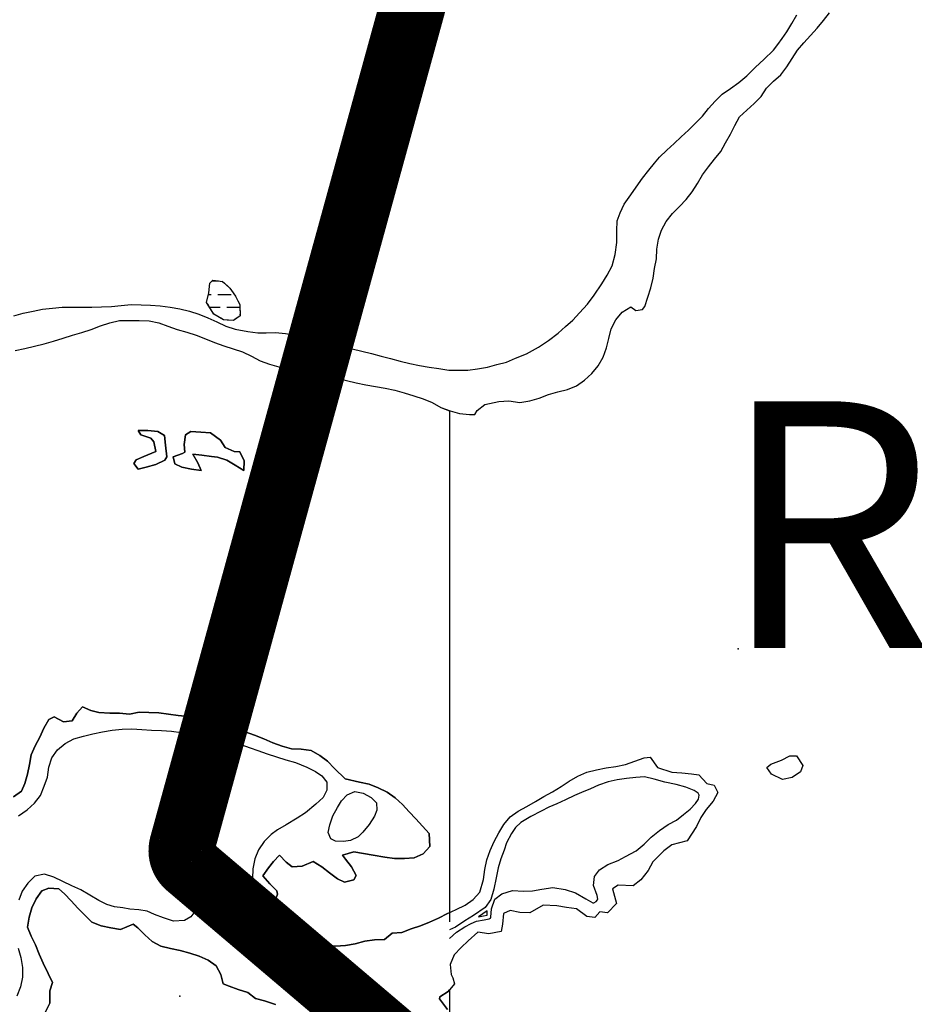
# Model space of a CAD drawing. Extents: x 216605 to 413854, y 8805947 to 9046032.
# Drawn here: x 319005 to 320365, y 8975892 to 8977389 of the extents above; entities that cross this region are included whole.
import ezdxf

# ---------------------------------------------------------------- set-up
doc = ezdxf.new("R2010")
doc.units = 0
doc.header["$MEASUREMENT"] = 0
for name, pattern in [('DASHDOT', [25.4, 12.7, -6.35, 0, -6.35]), ('TRACO_01', [100, 50, 50]), ('TRACO_02', [30, 15, -5, 5, -5])]:
    doc.linetypes.add(name, pattern=pattern)
for name, color, linetype in [('ALAGADO_MANGUE', 151, 'Continuous'), ('CI', 40, 'Continuous'), ('EIXOS PRINCIPAIS', 10, 'DASHDOT'), ('HID_EST_FLUVIOM_TEXT', 3, 'Continuous'), ('LAGO_LAGOA_ACUDE', 151, 'Continuous'), ('RIO_PERENE', 151, 'Continuous'), ('TOP-RIO-PERENE', 151, 'Continuous')]:
    doc.layers.add(name, color=color, linetype=linetype)
doc.styles.add('ROMANS2_0', font='romans.shx', dxfattribs={"oblique": 15, "height": 2})

msp = doc.modelspace()

# ---------------------------------------------------------------- linework, layer by layer
at = {"layer": 'ALAGADO_MANGUE', "linetype": 'TRACO_02', "flags": 128}
msp.add_lwpolyline([(319288.88, 8976958.67), (319292.41, 8976973.25), (319293.98, 8976988.17), (319298.33, 8976992.77), (319313.19, 8976990.74), (319323.99, 8976980.66), (319332.78, 8976968.51), (319339.44, 8976955.07), (319339.69, 8976938.21), (319329.69, 8976931.06), (319314.75, 8976932.37), (319299.93, 8976941.12), (319288.88, 8976958.67)], close=True, dxfattribs=at)
at = {"layer": 'ALAGADO_MANGUE', "linetype": 'TRACO_01', "flags": 128}
for points in [[(319305.76, 8976991.06), (319296.71, 8976991.06)], [(319291.88, 8976971.06), (319296.05, 8976971.06)], [(319306.05, 8976971.06), (319326.05, 8976971.06)], [(319309.5, 8976951.06), (319293.67, 8976951.06)], [(319339.5, 8976951.06), (319319.5, 8976951.06)]]:
    msp.add_lwpolyline(points, dxfattribs=at)
at = {"layer": 'CI', "elevation": 68, "flags": 128}
msp.add_lwpolyline([(319715.62, 8976033.81), (319702.49, 8976024.91), (319709.76, 8976026.19), (319715.25, 8976027.13)], close=True, dxfattribs=at)
at = {"layer": 'EIXOS PRINCIPAIS', "linetype": 'ByBlock', "lineweight": 40, "ltscale": 3, "const_width": 100, "elevation": 95.5, "flags": 128}
msp.add_lwpolyline([(317863.75, 8979126.77), (317958.79, 8979084.4, -0.1243109), (318035.75, 8979023.83), (318923.11, 8977872.66, 0.1628901), (319186.62, 8977695.79), (319617.26, 8977577.44, -0.4131039), (319638.24, 8977540.56), (319636.23, 8977533.18), (319513.56, 8977086.8), (319251.59, 8976133.41, 0.2916757), (319261.11, 8976102.59), (320219.9, 8975288.85), (321642.45, 8974079.69)], format="xyb", dxfattribs=at)
at = {"layer": 'LAGO_LAGOA_ACUDE'}
for p in [(320096.98, 8976431.98), (319248.18, 8975904.12)]:
    msp.add_point(p, dxfattribs=at)
at = {"layer": 'RIO_PERENE'}
for points, elevation in [([(319658.13, 8976855.88), (319670.65, 8976855.81), (319686.02, 8976855.93), (319700.92, 8976857.58), (319715.7, 8976860.16), (319730.05, 8976864.51), (319744.62, 8976868.08), (319758.49, 8976873.8), (319775.12, 8976880.83), (319793.37, 8976890.56), (319808.57, 8976900.9), (319823.44, 8976912.02), (319834.62, 8976922.02), (319845.84, 8976931.97), (319855.96, 8976943.05), (319868.19, 8976956.25), (319877.92, 8976969.63), (319889.52, 8976987.2), (319897.99, 8977000.05), (319905.22, 8977014.31), (319910.21, 8977031.43), (319912.35, 8977049.98), (319912.76, 8977067.74), (319913.28, 8977082.73), (319917.46, 8977094.94), (319923.65, 8977108.25), (319933.88, 8977122.31), (319941.79, 8977133.87), (319951.52, 8977147.86), (319961.25, 8977160.03), (319969.77, 8977170.37), (319977.6, 8977179.81), (319988.56, 8977190.06), (319999.51, 8977200.31), (320010.42, 8977210.61), (320021.35, 8977220.88), (320032.23, 8977231.21), (320042.63, 8977242.02), (320052.09, 8977253.65), (320062.19, 8977264.74), (320072.92, 8977275.23), (320085.13, 8977284.08), (320097.86, 8977292.99), (320110.36, 8977303.47), (320123.55, 8977316.44), (320135.85, 8977328.03), (320150.69, 8977342.45), (320157.38, 8977350.8), (320163.99, 8977360.07), (320170.82, 8977370.12), (320178.7, 8977382.89), (320186.25, 8977395.85)], 70), ([(318995.77, 8976938.41), (319010.24, 8976942.36), (319025.21, 8976945.42), (319039.2, 8976948.46), (319054.37, 8976950.22), (319069.3, 8976951.7), (319084.29, 8976951.42), (319099.29, 8976951.33), (319114.29, 8976951.64), (319129.29, 8976952), (319144.27, 8976952.66), (319159.19, 8976954.25), (319174.14, 8976955.48), (319189.44, 8976955.16), (319203.43, 8976954.55), (319218.46, 8976953.62), (319233.29, 8976951.37), (319248.13, 8976949.19), (319262.69, 8976945.6), (319277.02, 8976941.13), (319290.82, 8976935.26), (319304.49, 8976929.09), (319318.06, 8976922.7), (319332.27, 8976917.89), (319351.7, 8976914.4), (319366.91, 8976912.58), (319379.68, 8976912.58), (319393.81, 8976912.86), (319408.77, 8976911.76), (319423.54, 8976909.19), (319438.68, 8976906.49), (319454.5, 8976902.23), (319466.52, 8976898.09), (319481.08, 8976894.51), (319495.75, 8976891.38), (319510.43, 8976888.29), (319525.01, 8976884.77), (319539.61, 8976881.32), (319554.06, 8976877.3), (319568.58, 8976873.54), (319583.09, 8976869.71), (319597.64, 8976866.08), (319612.35, 8976863.13), (319627.13, 8976860.58), (319641.98, 8976858.49), (319657.06, 8976856.01), (319658.13, 8976856)], 70), ([(319002.73, 8976178.18), (319016.25, 8976187.24), (319027.24, 8976197.45), (319036.54, 8976209.22), (319041.85, 8976223.24), (319047.08, 8976237.3), (319048.98, 8976252.18), (319053.61, 8976266.45), (319062.19, 8976278.76), (319073.73, 8976288.33), (319087.09, 8976295.15), (319101.5, 8976299.3), (319116.11, 8976302.74), (319130.72, 8976306.14), (319145.5, 8976308.7), (319160.43, 8976310.15), (319175.42, 8976310.39), (319190.4, 8976309.48), (319205.37, 8976308.6), (319220.36, 8976308.07), (319235.32, 8976306.9), (319250.16, 8976304.78), (319264.89, 8976301.95), (319279.74, 8976299.79), (319292.24, 8976296.84), (319307.9, 8976295.02), (319324.31, 8976291.71), (319340.75, 8976286.5), (319355.35, 8976281.64), (319366.82, 8976277.7), (319380.82, 8976272.31), (319395.2, 8976268.06), (319409.52, 8976263.59), (319423.94, 8976259.47), (319441.12, 8976252.44), (319454.5, 8976245.75), (319464.23, 8976239.06), (319471.53, 8976229.32), (319471.53, 8976217.16), (319466.06, 8976206.21), (319455.11, 8976195.87), (319439.29, 8976183.09), (319426.52, 8976174.58), (319410.09, 8976164.85), (319396.86, 8976156.86), (319387.13, 8976150.17), (319376.18, 8976139.22), (319367.67, 8976126.45), (319362.19, 8976113.07), (319359.15, 8976097.86), (319358.54, 8976083.26), (319358.34, 8976072.07), (319353.68, 8976060.15), (319345.77, 8976054.67), (319332.99, 8976054.06), (319318.78, 8976055.75), (319304.1, 8976058.84), (319291.63, 8976055.28), (319281.9, 8976048.59), (319274.04, 8976036.87), (319264.87, 8976024.87), (319255.14, 8976019.39), (319238.71, 8976018.17), (319223.5, 8976023.04), (319209.51, 8976028.52), (319198.56, 8976033.38), (319185.79, 8976035.21), (319172.41, 8976036.42), (319161.46, 8976038.25), (319148.69, 8976040.07), (319137.13, 8976043.72), (319124.96, 8976049.81), (319111.58, 8976057.71), (319097.47, 8976065.61), (319083.9, 8976072), (319070.28, 8976078.28), (319056.82, 8976084.91), (319042.65, 8976089.84), (319027.99, 8976086.67), (319017.37, 8976076.08), (319008.54, 8976063.95), (319003.31, 8976049.89)], 70), ([(319658.13, 8975991.64), (319668.64, 8976001.53), (319681.25, 8976009.41), (319691, 8976014.76), (319699.44, 8976018.14), (319710.81, 8976020.14), (319718.68, 8976021.49), (319720.53, 8976022.79), (319721.24, 8976024.4), (319721.93, 8976036.79), (319727.16, 8976051.43), (319737.72, 8976059.83), (319754.15, 8976064.88), (319770.67, 8976063.95), (319784.32, 8976064.41), (319798.46, 8976066.95), (319815.19, 8976069.38), (319833.84, 8976066.51), (319849.81, 8976061.36), (319865.63, 8976051.91), (319876.11, 8976046.27), (319877.7, 8976046.26), (319881.39, 8976048.09), (319883.38, 8976050.66), (319883.51, 8976051.46), (319882.7, 8976057.32), (319877.15, 8976072.21), (319878.68, 8976085.9), (319886.16, 8976096.46), (319898.86, 8976104.55), (319914.53, 8976110.55), (319925.89, 8976116.43), (319941.75, 8976125.2), (319953.96, 8976135.47), (319964.93, 8976146.03), (319977.48, 8976155.76), (319990.5, 8976164.91), (320003.33, 8976171.91), (320013.96, 8976180.52), (320024.29, 8976188.68), (320032.4, 8976196.97), (320036.51, 8976203.73), (320037.66, 8976209.52), (320035.96, 8976212.85), (320030.03, 8976216.81), (320017.52, 8976221.89), (320002.73, 8976225.69), (319985.68, 8976229.73), (319969.21, 8976234.18), (319954.65, 8976237.47), (319941.62, 8976236.79), (319927.32, 8976235.12), (319913.07, 8976232.83), (319899.41, 8976229.85), (319884.89, 8976224.77), (319872.31, 8976219.56), (319858.91, 8976213.75), (319848.35, 8976209.36), (319834.33, 8976202.78), (319821.17, 8976196.43), (319809, 8976191.3), (319797.6, 8976185.53), (319781.88, 8976177.39), (319766.71, 8976168.03), (319758.66, 8976160.53), (319752.57, 8976151.4), (319744.92, 8976137.08), (319741.1, 8976126.15), (319736.26, 8976112.96), (319732.07, 8976099.15), (319729.27, 8976083.96), (319725.33, 8976066.72), (319721.15, 8976050.93), (319712.25, 8976038.95), (319694.66, 8976027.01), (319681.63, 8976018.48), (319667.28, 8976009.03), (319658.13, 8976004.88)], 67), ([(319002.53, 8975977.13), (319006.66, 8975962.71), (319008.99, 8975947.89), (319008.86, 8975932.89), (319006.06, 8975918.16), (319000.29, 8975904.31)], 70)]:
    msp.add_lwpolyline(points, dxfattribs=dict(at, elevation=elevation))
for points in [[(319292.41, 8976973.25), (319293.98, 8976988.17), (319298.33, 8976992.77), (319313.19, 8976990.74), (319323.99, 8976980.66), (319332.78, 8976968.51), (319339.44, 8976955.07), (319339.69, 8976938.21), (319329.69, 8976931.06), (319314.75, 8976932.37), (319299.93, 8976941.12), (319288.88, 8976958.67), (319288.88, 8976958.67)], [(319208.64, 8976746.78), (319204.27, 8976752.47), (319188.89, 8976757.38), (319184.68, 8976764.1), (319199.67, 8976764.26), (319214.56, 8976762.42), (319224.76, 8976756.44), (319226.47, 8976741.54), (319228.58, 8976723.94), (319225.16, 8976718.96), (319211.67, 8976712.39), (319197.22, 8976708.4), (319185.11, 8976705.34), (319178.41, 8976713.84), (319181.78, 8976719.31), (319193.41, 8976724.43), (319211.91, 8976732.14), (319211.91, 8976732.14)], [(319280.03, 8976761.77), (319294.98, 8976760.55), (319309.89, 8976749.3), (319317, 8976738.31), (319330.6, 8976732), (319339.31, 8976731.68), (319345.79, 8976718.15), (319345.25, 8976703.21), (319332.55, 8976711.18), (319319.84, 8976719.16), (319305.42, 8976723.29), (319296.59, 8976724.45), (319281.76, 8976726.7), (319267.88, 8976728.25), (319275.63, 8976715.12), (319280.86, 8976703.07), (319266.02, 8976705.26), (319251.39, 8976708.55), (319240.59, 8976713.56), (319238.2, 8976724.17), (319252.43, 8976728.91), (319255.76, 8976731.28), (319254.61, 8976742.77), (319256.82, 8976757.68), (319265.04, 8976762.35), (319265.04, 8976762.35)]]:
    msp.add_lwpolyline(points, close=True, dxfattribs=at)
for points in [[(319305.76, 8976991.06), (319296.71, 8976991.06)], [(319291.88, 8976971.06), (319296.05, 8976971.06)], [(319306.05, 8976971.06), (319326.05, 8976971.06)], [(319309.5, 8976951.06), (319293.67, 8976951.06)], [(319339.5, 8976951.06), (319319.5, 8976951.06)], [(318998.03, 8976885.53), (319012.64, 8976888.94), (319027.25, 8976892.31), (319041.82, 8976895.9), (319056.23, 8976900.07), (319070.62, 8976904.27), (319084.86, 8976909.01), (319099.32, 8976912.99), (319113.58, 8976917.63), (319127.47, 8976923.3), (319141.74, 8976927.94), (319156.34, 8976931.34), (319171.34, 8976931.21), (319186.34, 8976931.12), (319201.33, 8976930.56), (319216.1, 8976927.9), (319230.07, 8976922.44), (319244.27, 8976917.62), (319258.65, 8976913.34), (319273.01, 8976909.03), (319286.98, 8976903.57), (319300.88, 8976897.92), (319314.96, 8976892.75), (319329.32, 8976888.41), (319343.55, 8976883.66), (319357.09, 8976877.21), (319370.21, 8976869.94), (319384.29, 8976864.75), (319398.71, 8976860.65), (319413.24, 8976856.9), (319428.03, 8976854.41), (319442.86, 8976852.14), (319457.41, 8976848.5), (319472.03, 8976845.15), (319486.95, 8976843.59), (319501.52, 8976840.02), (319516.14, 8976836.68), (319530.79, 8976833.43), (319545.57, 8976830.93), (319560.36, 8976828.41), (319575.08, 8976825.5), (319589.49, 8976821.34), (319603.72, 8976816.59), (319618.03, 8976812.09), (319632.01, 8976806.66), (319645.02, 8976799.19), (319658.13, 8976794.13), (319658.13, 8976017.4)], [(319658.13, 8976031.08), (319654.98, 8976029.58), (319641.69, 8976022.63), (319627.99, 8976016.53), (319613.93, 8976011.29), (319599.68, 8976006.6), (319585.73, 8976001.08), (319570.79, 8975999.82), (319559.14, 8975990.37), (319544.14, 8975989.9), (319529.32, 8975987.58), (319514.77, 8975983.96), (319500, 8975981.34), (319485.04, 8975980.16), (319470.11, 8975981.59), (319456.93, 8975988.75), (319443.31, 8975995.04), (319428.93, 8975999.28), (319413.93, 8975999.71), (319393.63, 8975997.33), (319379.48, 8975992.35), (319370.26, 8975991.91), (319367.75, 8976007.05), (319375.8, 8976019.71), (319384.07, 8976032.22), (319391.58, 8976045.21), (319396.69, 8976059.31), (319395.67, 8976064.27), (319385.15, 8976074.96), (319374.34, 8976086.98), (319382.89, 8976099.31), (319390.44, 8976108.98), (319399.82, 8976118.56), (319410.11, 8976107.65), (319419.13, 8976100.79), (319434.1, 8976101.73), (319451.13, 8976108.68), (319464, 8976100.97), (319475.79, 8976091.69), (319487.67, 8976082.53), (319498.32, 8976077.45), (319512.91, 8976080.95), (319516.47, 8976087.44), (319509.39, 8976100.66), (319500.11, 8976112.45), (319495.51, 8976118.69), (319512.57, 8976123.55), (319527.33, 8976120.91), (319542.16, 8976118.61), (319559.77, 8976115.3), (319574.67, 8976113.55), (319589.67, 8976113.25), (319604.62, 8976114.39), (319618.21, 8976120.76), (319628.33, 8976131.83), (319627.24, 8976151.24), (319617.22, 8976162.4), (319607.12, 8976173.5), (319596.98, 8976184.54), (319586.69, 8976195.46), (319575.49, 8976205.44), (319563.25, 8976214.11), (319549.86, 8976220.88), (319535.88, 8976226.29), (319521.25, 8976229.61), (319499.31, 8976234.55), (319483.26, 8976250.44), (319472.81, 8976261.2), (319460.79, 8976270.17), (319447.76, 8976277.61), (319432.87, 8976279.44), (319417.88, 8976279.95), (319403.54, 8976284.34), (319389.45, 8976289.48), (319375.72, 8976295.52), (319361.64, 8976300.71), (319347.52, 8976305.77), (319333.33, 8976310.63), (319319.03, 8976315.16), (319304.63, 8976319.36), (319290.2, 8976323.45), (319275.62, 8976326.96), (319260.82, 8976329.39), (319245.87, 8976330.63), (319231.07, 8976333.08), (319216.15, 8976334.67), (319201.17, 8976335.37), (319186.18, 8976336.01), (319171.57, 8976332.64), (319156.65, 8976334.21), (319141.65, 8976334.19), (319125, 8976335.24), (319113.03, 8976338.55), (319100.29, 8976344.14), (319091.55, 8976334.61), (319084.42, 8976322.63), (319071.3, 8976321.31), (319057.35, 8976328.78), (319049.08, 8976324.61), (319041.45, 8976311.69), (319035.31, 8976298.01), (319028.2, 8976284.8), (319021.96, 8976271.16), (319019.74, 8976256.32), (319016.7, 8976241.64), (319012.51, 8976227.23), (319007.56, 8976215.62), (318995.15, 8976207.19)], [(319044.17, 8975880.21), (319050.81, 8975893.66), (319050.69, 8975912.39), (319054.42, 8975925.02), (319047.99, 8975938.57), (319040.45, 8975954.35), (319034.2, 8975967.99), (319028.95, 8975982.04), (319022.32, 8975995.5), (319016.38, 8976009.27), (319018.91, 8976024.06), (319023.44, 8976038.35), (319029.82, 8976051.93), (319038.43, 8976064.22), (319049.23, 8976068.42), (319064.18, 8976067.23), (319072.75, 8976059.72), (319083.1, 8976048.86), (319093.35, 8976037.91), (319103.71, 8976027.07), (319114.66, 8976016.81), (319128.58, 8976011.23), (319143.2, 8976007.86), (319158.01, 8976005.5), (319177.03, 8976013.69), (319184.55, 8976008.06), (319195.21, 8975997.52), (319206.2, 8975987.31), (319219.44, 8975980.26), (319234.04, 8975976.8), (319248.71, 8975973.7), (319263.17, 8975969.69), (319277.49, 8975965.22), (319291.18, 8975959.09), (319303.35, 8975950.33), (319310.7, 8975937.25), (319314.31, 8975923.13), (319322.99, 8975919.3), (319337.1, 8975914.2), (319351.41, 8975909.72), (319363.28, 8975900.54), (319377.17, 8975897.01), (319393.59, 8975891.6)], [(319655.3, 8975884.13), (319642.82, 8975899.87), (319643.55, 8975902.98), (319656.11, 8975911.17), (319658.13, 8975913.66), (319658.13, 8975527.97)]]:
    msp.add_lwpolyline(points, dxfattribs=at)
at = {"layer": 'RIO_PERENE', "elevation": 70}
msp.add_lwpolyline([(319480.75, 8976178.14), (319487.95, 8976191), (319494.04, 8976201.34), (319502.55, 8976210.47), (319514.11, 8976215.33), (319526.88, 8976212.9), (319539.05, 8976206.21), (319546.96, 8976198.3), (319547.57, 8976186.74), (319543.92, 8976177.62), (319535.98, 8976164.95), (319526.32, 8976153.48), (319519.15, 8976146.23), (319507.42, 8976141.05), (319497.08, 8976139.22), (319484.91, 8976139.83), (319477.61, 8976143.48), (319473.96, 8976153.21), (319476.4, 8976164.77), (319480.75, 8976178.14)], close=True, dxfattribs=at)
at = {"layer": 'TOP-RIO-PERENE', "linetype": 'TRACO_01'}
for points in [[(318998.03, 8976885.53), (319012.64, 8976888.94), (319027.25, 8976892.31), (319041.82, 8976895.9), (319056.23, 8976900.07), (319070.62, 8976904.27), (319084.86, 8976909.01), (319099.32, 8976912.99), (319113.58, 8976917.63), (319127.47, 8976923.3), (319141.74, 8976927.94), (319156.34, 8976931.34), (319171.34, 8976931.21), (319186.34, 8976931.12), (319201.33, 8976930.56), (319216.1, 8976927.9), (319230.07, 8976922.44), (319244.27, 8976917.62), (319258.65, 8976913.34), (319273.01, 8976909.03), (319286.98, 8976903.57), (319300.88, 8976897.92), (319314.96, 8976892.75), (319329.32, 8976888.41), (319343.55, 8976883.66), (319357.09, 8976877.21), (319370.21, 8976869.94), (319384.29, 8976864.75), (319398.71, 8976860.65), (319413.24, 8976856.9), (319428.03, 8976854.41), (319442.86, 8976852.14), (319457.41, 8976848.5), (319472.03, 8976845.15), (319486.95, 8976843.59), (319501.52, 8976840.02), (319516.14, 8976836.68), (319530.79, 8976833.43), (319545.57, 8976830.93), (319560.36, 8976828.41), (319575.08, 8976825.5), (319589.49, 8976821.34), (319603.72, 8976816.59), (319618.03, 8976812.09), (319632.01, 8976806.66), (319645.02, 8976799.19), (319659.01, 8976793.79), (319673.51, 8976789.94), (319688.41, 8976788.21), (319696.55, 8976788.57), (319700.26, 8976794.3), (319711.92, 8976803.74), (319733.24, 8976808.23), (319748.21, 8976809.07), (319765.31, 8976806.53), (319780.08, 8976809.13), (319794.48, 8976813.33), (319808.5, 8976818.67), (319822.88, 8976822.93), (319837.47, 8976826.44), (319851.31, 8976832.21), (319863.61, 8976840.8), (319874.76, 8976850.83), (319884.25, 8976862.45), (319891.65, 8976875.5), (319896.75, 8976889.6), (319900.38, 8976904.16), (319903.75, 8976918.78), (319911.17, 8976932.43), (319920.87, 8976943.88), (319933.59, 8976951.83), (319941.47, 8976946.75), (319951.55, 8976948.11), (319954.9, 8976952.62), (319959.89, 8976966.76), (319964.43, 8976981.06), (319967.69, 8976995.7), (319969.93, 8977010.53), (319973.09, 8977025.19), (319973.5, 8977039.95), (319975.68, 8977054.79), (319980.71, 8977068.77), (319987.8, 8977081.99), (319997.1, 8977093.76), (320007.59, 8977104.48), (320017.79, 8977115.48), (320027.26, 8977127.11), (320035.37, 8977139.73), (320043.03, 8977152.63), (320051.72, 8977164.86), (320061.28, 8977176.41), (320070.43, 8977188.3), (320077.95, 8977201.27), (320085.38, 8977214.31), (320092.14, 8977227.7), (320099.22, 8977240.92), (320110.09, 8977251.26), (320121.37, 8977261.15), (320131.84, 8977271.89), (320140.3, 8977284.27), (320150.89, 8977294.9), (320161.98, 8977305), (320170.95, 8977317.02), (320178.94, 8977329.72), (320187.37, 8977342.12), (320197, 8977353.62), (320207.22, 8977364.61), (320217.24, 8977375.76), (320226.71, 8977387.4), (320236, 8977399.17)], [(319211.67, 8976712.39), (319225.16, 8976718.96), (319228.58, 8976723.94), (319226.47, 8976741.54), (319224.76, 8976756.44), (319214.56, 8976762.42), (319199.67, 8976764.26), (319184.68, 8976764.1), (319188.89, 8976757.38), (319204.27, 8976752.47), (319208.64, 8976746.78), (319211.91, 8976732.14), (319211.91, 8976732.14), (319193.41, 8976724.43), (319181.78, 8976719.31), (319178.41, 8976713.84), (319185.11, 8976705.34), (319197.22, 8976708.4), (319211.67, 8976712.39)], [(319309.89, 8976749.3), (319294.98, 8976760.55), (319280.03, 8976761.77), (319265.04, 8976762.35), (319265.04, 8976762.35), (319256.82, 8976757.68), (319254.61, 8976742.77), (319255.76, 8976731.28), (319252.43, 8976728.91), (319238.2, 8976724.17), (319240.59, 8976713.56), (319251.39, 8976708.55), (319266.02, 8976705.26), (319280.86, 8976703.07), (319275.63, 8976715.12), (319267.88, 8976728.25), (319281.76, 8976726.7), (319296.59, 8976724.45), (319305.42, 8976723.29), (319319.84, 8976719.16), (319332.55, 8976711.18), (319345.25, 8976703.21), (319345.79, 8976718.15), (319339.31, 8976731.68), (319330.6, 8976732), (319317, 8976738.31), (319309.89, 8976749.3)], [(318995.15, 8976207.19), (319007.56, 8976215.62), (319012.51, 8976227.23), (319016.7, 8976241.64), (319019.74, 8976256.32), (319021.96, 8976271.16), (319028.2, 8976284.8), (319035.31, 8976298.01), (319041.45, 8976311.69), (319049.08, 8976324.61), (319057.35, 8976328.78), (319071.3, 8976321.31), (319084.42, 8976322.63), (319091.55, 8976334.61), (319100.29, 8976344.14), (319113.03, 8976338.55), (319125, 8976335.24), (319141.65, 8976334.19), (319156.65, 8976334.21), (319171.57, 8976332.64), (319186.18, 8976336.01), (319201.17, 8976335.37), (319216.15, 8976334.67), (319231.07, 8976333.08), (319245.87, 8976330.63), (319260.82, 8976329.39), (319275.62, 8976326.96), (319290.2, 8976323.45), (319304.63, 8976319.36), (319319.03, 8976315.16), (319333.33, 8976310.63), (319347.52, 8976305.77), (319361.64, 8976300.71), (319375.72, 8976295.52), (319389.45, 8976289.48), (319403.54, 8976284.34), (319417.88, 8976279.95), (319432.87, 8976279.44), (319447.76, 8976277.61), (319460.79, 8976270.17), (319472.81, 8976261.2), (319483.26, 8976250.44), (319499.31, 8976234.55), (319521.25, 8976229.61), (319535.88, 8976226.29), (319549.86, 8976220.88), (319563.25, 8976214.11), (319575.49, 8976205.44), (319586.69, 8976195.46), (319596.98, 8976184.54), (319607.12, 8976173.5), (319617.22, 8976162.4), (319627.24, 8976151.24), (319628.33, 8976131.83), (319618.21, 8976120.76), (319604.62, 8976114.39), (319589.67, 8976113.25), (319574.67, 8976113.55), (319559.77, 8976115.3), (319542.16, 8976118.61), (319527.33, 8976120.91), (319512.57, 8976123.55), (319495.51, 8976118.69), (319500.11, 8976112.45), (319509.39, 8976100.66), (319516.47, 8976087.44), (319512.91, 8976080.95), (319498.32, 8976077.45), (319487.67, 8976082.53), (319475.79, 8976091.69), (319464, 8976100.97), (319451.13, 8976108.68), (319434.1, 8976101.73), (319419.13, 8976100.79), (319410.11, 8976107.65), (319399.82, 8976118.56), (319390.44, 8976108.98), (319382.89, 8976099.31), (319374.34, 8976086.98), (319385.15, 8976074.96), (319395.67, 8976064.27), (319396.69, 8976059.31), (319391.58, 8976045.21), (319384.07, 8976032.22), (319375.8, 8976019.71), (319367.75, 8976007.05), (319370.26, 8975991.91), (319379.48, 8975992.35), (319393.63, 8975997.33), (319413.93, 8975999.71), (319428.93, 8975999.28), (319443.31, 8975995.04), (319456.93, 8975988.75), (319470.11, 8975981.59), (319485.04, 8975980.16), (319500, 8975981.34), (319514.77, 8975983.96), (319529.32, 8975987.58), (319544.14, 8975989.9), (319559.14, 8975990.37), (319570.79, 8975999.82), (319585.73, 8976001.08), (319599.68, 8976006.6), (319613.93, 8976011.29), (319627.99, 8976016.53), (319641.69, 8976022.63), (319654.98, 8976029.58), (319668.53, 8976036.02), (319682.06, 8976042.49), (319694.34, 8976051.11), (319704.3, 8976062.32), (319709.81, 8976081.71), (319711.97, 8976096.55), (319715.16, 8976111.21), (319720.05, 8976125.39), (319726.18, 8976139.08), (319732.96, 8976152.46), (319740.81, 8976165.25), (319750.43, 8976176.76), (319762.66, 8976185.43), (319775.95, 8976192.38), (319788.84, 8976200.07), (319801.77, 8976207.67), (319814.85, 8976215.01), (319827.74, 8976222.67), (319840.31, 8976230.87), (319853.05, 8976238.78), (319866.88, 8976244.59), (319881.48, 8976248.03), (319896.17, 8976251.07), (319911, 8976253.35), (319925.68, 8976256.41), (319939.78, 8976261.53), (319953.95, 8976266.44), (319963.15, 8976267.55), (319974.63, 8976251.56), (319996.18, 8976244.45), (320011.17, 8976243.79), (320026.1, 8976242.31), (320037.29, 8976240.53), (320049.52, 8976227.28), (320060.69, 8976224.78), (320066.2, 8976213.78), (320059.03, 8976200.6), (320048.35, 8976188.05), (320040.06, 8976175.56), (320033.49, 8976162.07), (320019.4, 8976140.23), (319996.05, 8976134.22), (319984.13, 8976125.12), (319967.28, 8976108.37), (319960.38, 8976095.05), (319949.23, 8976081.23), (319937.61, 8976071.76), (319914.64, 8976072.77), (319905.91, 8976067.31), (319911.9, 8976045.16), (319898.48, 8976030.88), (319886.84, 8976032.13), (319879.2, 8976023.86), (319867.05, 8976025.06), (319851.08, 8976036.76), (319836.21, 8976038.73), (319821.45, 8976041.41), (319800.68, 8976042.33), (319780.28, 8976030.6), (319765.3, 8976031.41), (319750.61, 8976034.44), (319740.12, 8976029.95), (319738.62, 8976013.84), (319736.52, 8976002.23), (319717.74, 8975998.94), (319701.02, 8976001.25), (319686.46, 8975988.36), (319675.71, 8975977.91), (319665.22, 8975967.18), (319659.05, 8975952.17), (319660.75, 8975937.27), (319663.06, 8975932.16), (319665.81, 8975923.12), (319656.11, 8975911.17), (319643.55, 8975902.98), (319642.82, 8975899.87), (319655.3, 8975884.13)], [(320191.55, 8976245.02), (320179, 8976236.81), (320164.35, 8976233.58), (320164.35, 8976233.58), (320147.73, 8976241.55), (320140.69, 8976251.69), (320146.79, 8976256.9), (320162.99, 8976263.13), (320175.38, 8976269.65), (320185.72, 8976269.37), (320195.48, 8976254.66), (320191.55, 8976245.02)], [(319393.59, 8975891.6), (319377.17, 8975897.01), (319363.28, 8975900.54), (319351.41, 8975909.72), (319337.1, 8975914.2), (319322.99, 8975919.3), (319314.31, 8975923.13), (319310.7, 8975937.25), (319303.35, 8975950.33), (319291.18, 8975959.09), (319277.49, 8975965.22), (319263.17, 8975969.69), (319248.71, 8975973.7), (319234.04, 8975976.8), (319219.44, 8975980.26), (319206.2, 8975987.31), (319195.21, 8975997.52), (319184.55, 8976008.06), (319177.03, 8976013.69), (319158.01, 8976005.5), (319143.2, 8976007.86), (319128.58, 8976011.23), (319114.66, 8976016.81), (319103.71, 8976027.07), (319093.35, 8976037.91), (319083.1, 8976048.86), (319072.75, 8976059.72), (319064.18, 8976067.23), (319049.23, 8976068.42), (319038.43, 8976064.22), (319029.82, 8976051.93), (319023.44, 8976038.35), (319018.91, 8976024.06), (319016.38, 8976009.27), (319022.32, 8975995.5), (319028.95, 8975982.04), (319034.2, 8975967.99), (319040.45, 8975954.35), (319047.99, 8975938.57), (319054.42, 8975925.02), (319050.69, 8975912.39), (319050.81, 8975893.66), (319044.17, 8975880.21)]]:
    msp.add_lwpolyline(points, dxfattribs=at)

# ---------------------------------------------------------------- texts
at = {"layer": 'HID_EST_FLUVIOM_TEXT', "lineweight": 0, "style": 'ROMANS2_0', "oblique": 15}
msp.add_text('R4 PORTO', height=375, dxfattribs=at).set_placement((320070.02, 8976433.53, 84.94))

doc.saveas('drawing.dxf')
